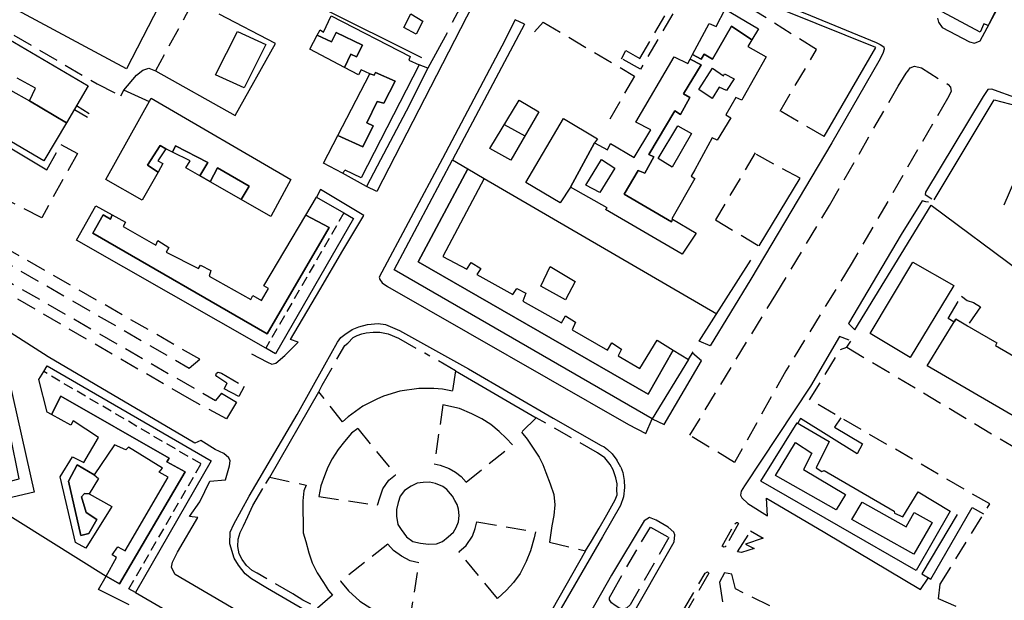
# Model space of a CAD drawing. Units: millimetres. Extents: x 2316830 to 2342074, y 4634510 to 4645227.
# Drawn here: x 2317687 to 2318003, y 4637017 to 4637203 of the extents above; entities that cross this region are included whole.
import ezdxf

# ---------------------------------------------------------------- set-up
doc = ezdxf.new("R2010")
doc.units = ezdxf.units.MM
doc.linetypes.add('NASCOSTA', pattern=[9.525, 6.35, -3.175])
doc.linetypes.add('NASCOSTA2', pattern=[4.7625, 3.175, -1.5875])
for name, color, linetype in [('010202', 250, 'BARBE'), ('050401', 5, 'Continuous'), ('050402', 8, 'NASCOSTA'), ('050407', 8, 'NASCOSTA'), ('060101', 1, 'Continuous'), ('060102', 8, 'Continuous'), ('060104', 8, 'NASCOSTA2'), ('060106', 8, 'Continuous'), ('060501', 1, 'NASCOSTA'), ('060603', 255, 'Continuous'), ('060801', 8, 'Continuous'), ('060803', 8, 'Continuous'), ('060805', 8, 'Continuous'), ('060806', 242, 'Continuous')]:
    doc.layers.add(name, color=color, linetype=linetype)
doc.linetypes.add('BARBE', pattern='A,0.3,[130,ltypeshp.shx,S=0.25,R=0,X=0,Y=0.25],0.3', length=0.6)

# ---------------------------------------------------------------- blocks, each defined once
blk = doc.blocks.new('30_339x')
at = {"layer": '060106', "flags": 128}
blk.add_lwpolyline([(2317994.85, 4637199.18), (2317982.66, 4637205.76), (2318062.51, 4637365.12), (2318071.43, 4637361.95), (2318069.1, 4637357.91), (2318074.57, 4637355.47), (2317997.42, 4637201.39), (2317996.04, 4637201.91), (2317994.85, 4637199.18)], close=True, dxfattribs=at)
blk = doc.blocks.new('30_43_41T3X')
at = {"layer": '010202'}
blk.add_lwpolyline([(2318007.56, 4637155.6), (2318002.42, 4637143.8)], dxfattribs=at)
at = {"layer": '050401'}
for points in [[(2317847.19, 4637235.23), (2317830.4, 4637204.03), (2317801.74, 4637148.14), (2317798.39, 4637149.75)], [(2317856, 4637215.25), (2317854.17, 4637215.55), (2317853.53, 4637216.06), (2317853.5, 4637217.23), (2317862.84, 4637233.86), (2317863.96, 4637234.26), (2317864.95, 4637234.65), (2317866.65, 4637234.34), (2317894.05, 4637223.32), (2317940.53, 4637204.54), (2317961.56, 4637195.86), (2317962.9, 4637195.26), (2317964, 4637194.49), (2317964.09, 4637193.73), (2317963.72, 4637192.35), (2317962.44, 4637189.86), (2317947.4, 4637163.7), (2317921.49, 4637120.12), (2317908.41, 4637098.71), (2317904.94, 4637100.16)], [(2317981.2, 4637203.74), (2317981.56, 4637202.42), (2317982.76, 4637200.67), (2317991.45, 4637196.08), (2317993.04, 4637195.71), (2317994.84, 4637196.41), (2318002.41, 4637210.6)], [(2317848.99, 4637201.72), (2317845.97, 4637203.15), (2317841.7, 4637194.77), (2317822.73, 4637158.73), (2317802.53, 4637120.68)], [(2318059.02, 4637163.23), (2318059.63, 4637163.9), (2318059.48, 4637165), (2318057.89, 4637165.6), (2318018.04, 4637175.04), (2318005.96, 4637178.23), (2317999.46, 4637180.59), (2317998.64, 4637180.94), (2317997.33, 4637180.8), (2317995.79, 4637178.61), (2317977.36, 4637147.93), (2317977.31, 4637147.16), (2317979.44, 4637145.79)], [(2317822.45, 4636975.52), (2317737.18, 4637025.47), (2317736.76, 4637026.2), (2317736, 4637027.86), (2317736.34, 4637029.41), (2317737.92, 4637032.64), (2317744.44, 4637043.7), (2317741.75, 4637044.05), (2317745.04, 4637048.75), (2317748.26, 4637055.4), (2317753.28, 4637055.75), (2317754.6, 4637060.27), (2317754.82, 4637061.85), (2317754.37, 4637062.88), (2317752.72, 4637064.23), (2317749.95, 4637065.52), (2317745.39, 4637068.37), (2317743.48, 4637067.49), (2317696.52, 4637095.16), (2317658.77, 4637119.35)], [(2317761.62, 4637096.15), (2317766.72, 4637093.43), (2317768.13, 4637092.89), (2317769.43, 4637093.12), (2317772.24, 4637095.57), (2317776.52, 4637099.93), (2317774.14, 4637100.7), (2317783.52, 4637116.67), (2317790.85, 4637129.25), (2317797.56, 4637140.45), (2317783.71, 4637148.76), (2317782.45, 4637146.36)], [(2317978.38, 4637144.72), (2317977.52, 4637144.89), (2317976.31, 4637145.16), (2317969.59, 4637134.33), (2317952.76, 4637105.89), (2317954.73, 4637103.82)], [(2317802.53, 4637120.68), (2317802.72, 4637119.94), (2317803.43, 4637118.94), (2317805.15, 4637117.71), (2317882.27, 4637073.56), (2317887.87, 4637070.63), (2317889.9, 4637075.34)], [(2317879.85, 4637059.81), (2317880.46, 4637058.18), (2317880.96, 4637055.54), (2317881, 4637053.3), (2317880.68, 4637050.32), (2317879.72, 4637047.6), (2317874.01, 4637037.48), (2317849.44, 4636995.1)], [(2317803.23, 4636999.7), (2317766.72, 4637020.96), (2317761.64, 4637024.04), (2317759.54, 4637025.72), (2317757.49, 4637028.49), (2317756.05, 4637030.67), (2317754.72, 4637035.32), (2317754.74, 4637039.05), (2317755.95, 4637041.57), (2317760.9, 4637050.55), (2317776.2, 4637076.69), (2317785.13, 4637092.59), (2317789.19, 4637099.93), (2317790.22, 4637101.34), (2317791.46, 4637102.38), (2317793.82, 4637103.94), (2317795.95, 4637104.76), (2317798.79, 4637105.56), (2317802.12, 4637105.9), (2317804.46, 4637105.52), (2317809.02, 4637103.63), (2317831.11, 4637091.38), (2317858.15, 4637075.5), (2317873.56, 4637066.83), (2317874.46, 4637066.36), (2317875.54, 4637065.46), (2317877.02, 4637064.12), (2317878.61, 4637062.04)], [(2317952.95, 4637100.57), (2317949.81, 4637101.69), (2317940.52, 4637085.84), (2317919.48, 4637053.86), (2317918.34, 4637052.14), (2317918.19, 4637050.92), (2317918.55, 4637050), (2317920.46, 4637048.22), (2317926.74, 4637044.2), (2317926.44, 4637049.91), (2317945.18, 4637038.86), (2317975.72, 4637020.67), (2317978.25, 4637024.29)], [(2317889.9, 4637075.34), (2317893.7, 4637073.46), (2317905.63, 4637093.91), (2317902.75, 4637096.37)], [(2317826.92, 4637090.69), (2317852.76, 4637075.67)], [(2317767.5, 4637056.6), (2317783.15, 4637084.02)], [(2317879.85, 4637059.81), (2317878.61, 4637062.04)], [(2317854.5, 4636985.47), (2317854.86, 4636984.42), (2317855.44, 4636982.72), (2317856.94, 4636981.16), (2317858.98, 4636979.63), (2317861.85, 4636979.34), (2317863.92, 4636980.15), (2317865.22, 4636981.25), (2317866.41, 4636982.46), (2317896.94, 4637035.89), (2317897.18, 4637038.2), (2317896.82, 4637039.04), (2317894.96, 4637040.58), (2317891.16, 4637042.84), (2317889.01, 4637043.7), (2317887.26, 4637042.62), (2317876.81, 4637025.23), (2317855.46, 4636987.5)], [(2317868.51, 4637033.03), (2317853.67, 4637006.88)]]:
    blk.add_lwpolyline(points, dxfattribs=at)
at = {"layer": '050402'}
for points in [[(2317971.2, 4637186.02), (2317971.69, 4637186.75), (2317972.49, 4637187.75), (2317973.86, 4637188.31), (2317976.08, 4637187.76), (2317984.61, 4637182.45), (2317985.39, 4637181.63), (2317985.54, 4637180.18), (2317984.42, 4637177.94), (2317953.6, 4637124.89), (2317932.63, 4637090.69), (2317916.28, 4637061.35), (2317901.89, 4637070.06), (2317929.44, 4637115.16), (2317946.62, 4637143.63), (2317968.6, 4637181.93)], [(2317968.6, 4637181.93), (2317971.2, 4637186.02)], [(2317745.02, 4637094.42), (2317650.76, 4637148.5), (2317646.56, 4637146.47), (2317741.68, 4637091.56)], [(2317751.96, 4637083.54), (2317756.8, 4637080.72), (2317753.6, 4637075.29), (2317741.71, 4637081.71), (2317643.2, 4637139.01), (2317646.92, 4637140.57), (2317750.12, 4637081.18)], [(2317826.92, 4637090.69), (2317825.93, 4637084.23), (2317822.72, 4637084.85), (2317819.94, 4637085.02), (2317815.15, 4637085.06), (2317809.04, 4637084.21), (2317803.89, 4637082.62), (2317801.73, 4637081.62), (2317797.27, 4637079.41), (2317792.55, 4637076.01), (2317790.78, 4637074.37), (2317783.15, 4637084.02), (2317784.19, 4637086.16), (2317791.52, 4637098.77), (2317792.4, 4637099.61), (2317794.11, 4637101.39), (2317795.42, 4637101.98), (2317796.96, 4637102.54), (2317798.29, 4637102.9), (2317800.6, 4637103.09), (2317802.73, 4637103.1), (2317805.33, 4637102.53), (2317808.65, 4637101.13), (2317817.06, 4637096.38)], [(2317826.92, 4637090.69), (2317817.06, 4637096.38)], [(2317741.68, 4637091.56), (2317745.02, 4637094.42)], [(2317753.75, 4637086.78), (2317750.53, 4637088.9), (2317750.2, 4637089.35), (2317750.39, 4637089.93), (2317750.92, 4637090.27), (2317751.98, 4637089.95), (2317759.29, 4637085.65), (2317757.54, 4637082.44), (2317752.83, 4637084.98)], [(2317753.75, 4637086.78), (2317752.83, 4637084.98)], [(2317751.96, 4637083.54), (2317750.12, 4637081.18)], [(2317822.89, 4637079.8), (2317820.11, 4637060.87)], [(2317820.11, 4637060.87), (2317822.03, 4637060.47), (2317824.91, 4637059.44), (2317826.87, 4637058.26), (2317828.73, 4637056.82), (2317830.29, 4637055.03), (2317845.14, 4637066.99), (2317843.18, 4637069.18), (2317840.89, 4637071.32), (2317838.25, 4637073.46), (2317835.36, 4637075.35), (2317832.1, 4637076.92), (2317828.2, 4637078.59), (2317822.89, 4637079.8)], [(2317857.01, 4637035.85), (2317868.51, 4637033.03), (2317870.43, 4637036.12), (2317872.94, 4637040.27), (2317875.34, 4637044.6), (2317877.99, 4637049.37), (2317878.65, 4637050.93), (2317878.6, 4637052.59), (2317878.68, 4637054.52), (2317878.2, 4637056.43), (2317877.43, 4637058.94), (2317876.38, 4637060.69), (2317874.71, 4637062.84), (2317872.35, 4637064.47), (2317852.76, 4637075.67), (2317848.07, 4637071.07), (2317849.82, 4637068.77), (2317852.16, 4637065.33), (2317853.68, 4637063.09), (2317854.83, 4637060.71), (2317855.83, 4637058.11), (2317857.25, 4637054.48), (2317858.44, 4637051.12), (2317858.68, 4637047.76), (2317858.39, 4637044.36), (2317857.74, 4637041.08), (2317857.25, 4637037.32)], [(2317795.6, 4637072.27), (2317793.66, 4637070.75), (2317791.36, 4637068.1), (2317789.34, 4637065.49), (2317787.48, 4637062.54), (2317786.01, 4637059.81), (2317784.93, 4637057.11), (2317783.81, 4637053.85), (2317783.19, 4637050.42), (2317801.93, 4637047.62), (2317802.65, 4637050), (2317803.67, 4637052.86), (2317805.61, 4637055.71), (2317807.73, 4637057.41)], [(2317795.6, 4637072.27), (2317807.73, 4637057.41)], [(2317767.5, 4637056.6), (2317779.07, 4637054.13), (2317778.4, 4637052.22), (2317778.08, 4637049.08), (2317778.02, 4637045.76), (2317778.11, 4637042.23), (2317778.2, 4637038.81), (2317778.98, 4637036), (2317779.93, 4637032.36), (2317781.06, 4637029.24), (2317782.61, 4637026.02), (2317784.7, 4637022.85), (2317786.23, 4637020.29), (2317787.53, 4637018.83), (2317782.71, 4637014.68)], [(2317780.57, 4637015.92), (2317778.08, 4637017.21), (2317774.81, 4637019.31), (2317763.41, 4637025.87), (2317761.83, 4637026.74), (2317760.03, 4637028.33), (2317758.65, 4637030.21), (2317757.63, 4637032.1), (2317757.25, 4637034.43), (2317757.34, 4637036.74), (2317757.93, 4637038.95), (2317759.02, 4637041.06), (2317760.4, 4637043.99), (2317762.07, 4637047.57), (2317766.17, 4637054.56)], [(2317766.17, 4637054.56), (2317767.5, 4637056.6)], [(2317824.11, 4637052.64), (2317822.89, 4637053.65), (2317820.54, 4637054.6), (2317818.56, 4637055.04), (2317816.52, 4637054.97), (2317814.61, 4637054.67), (2317812.77, 4637053.76), (2317810.63, 4637052.34), (2317809.19, 4637050.53), (2317808.57, 4637048.53), (2317808.07, 4637046.29), (2317808.01, 4637044.12), (2317808.45, 4637041.5), (2317809.51, 4637039.87), (2317811.2, 4637037.57), (2317813.26, 4637036.03), (2317815.74, 4637035.46), (2317818.29, 4637035.16), (2317820.81, 4637035.33), (2317822.79, 4637036.08), (2317824.58, 4637037.49), (2317826.25, 4637039.05), (2317827.15, 4637040.51), (2317827.88, 4637042.33), (2317828.05, 4637044.4), (2317827.87, 4637046.34), (2317827.4, 4637047.92), (2317826.72, 4637049.13), (2317825.99, 4637050.57), (2317825.29, 4637051.3)], [(2317825.29, 4637051.3), (2317824.11, 4637052.64)], [(2317833.79, 4637042.33), (2317852.55, 4637039.17), (2317852.12, 4637037.16), (2317850.94, 4637033.09), (2317849.52, 4637029.66), (2317847.61, 4637025.82), (2317845.48, 4637022.91), (2317843.25, 4637020.44), (2317840.31, 4637017.82), (2317827.96, 4637032.77), (2317830.36, 4637034.7), (2317832.36, 4637037.7), (2317833.26, 4637040.23)], [(2317833.26, 4637040.23), (2317833.79, 4637042.33)], [(2317889.38, 4637040.65), (2317895.21, 4637037.35), (2317882.86, 4637015.74), (2317881.69, 4637014.7), (2317880.32, 4637014.3), (2317879.25, 4637014.79), (2317878.03, 4637015.57), (2317876.81, 4637016.4), (2317876.24, 4637017.3), (2317876.22, 4637018.11), (2317877.03, 4637019.63), (2317886.41, 4637035.95)], [(2317886.41, 4637035.95), (2317889.38, 4637040.65)], [(2317912.81, 4637034.19), (2317912.28, 4637034.53), (2317916.3, 4637041.7), (2317916.86, 4637042.13), (2317917.17, 4637042.08), (2317917.56, 4637041.78), (2317913.58, 4637034.66), (2317913.27, 4637034.36)], [(2317857.25, 4637037.32), (2317857.01, 4637035.85)], [(2317917.23, 4637032.67), (2317921.39, 4637039.44), (2317925.38, 4637037.13), (2317919.76, 4637035.21), (2317922.54, 4637033.75), (2317918.43, 4637032.55)], [(2317805.29, 4637035.14), (2317790.14, 4637023.36)], [(2317790.14, 4637023.36), (2317792.64, 4637020.27), (2317796.3, 4637016.91), (2317799.8, 4637014.71), (2317803.25, 4637012.81), (2317807.43, 4637011.25), (2317810.79, 4637010.54), (2317812.27, 4637010.44), (2317815.19, 4637029.16), (2317812.42, 4637029.85), (2317809.61, 4637031.32), (2317807.08, 4637033.13), (2317805.29, 4637035.14)], [(2317913.27, 4637034.36), (2317912.81, 4637034.19)], [(2317918.43, 4637032.55), (2317917.23, 4637032.67)], [(2317895.23, 4637006.04), (2317906.85, 4637025.89), (2317907.57, 4637026.31), (2317908, 4637025.86), (2317898.58, 4637009.72)], [(2317927.53, 4637015.38), (2317916.59, 4637020.83), (2317915.42, 4637025.55), (2317913.02, 4637025.99), (2317911.38, 4637023.02), (2317912.45, 4637016.33)]]:
    blk.add_lwpolyline(points, dxfattribs=at)
at = {"layer": '050407'}
for points in [[(2317944.88, 4637165.75), (2317930.88, 4637173.92), (2317942.46, 4637193.66), (2317919.39, 4637208.12), (2317915.71, 4637210.32), (2317909.45, 4637211.67), (2317901.33, 4637213.27), (2317886.12, 4637187.4), (2317880.09, 4637190.7), (2317881.46, 4637193.31), (2317885.91, 4637190.76), (2317898.73, 4637212.6), (2317899.28, 4637214.42), (2317899.47, 4637215.76), (2317898.72, 4637216.64), (2317897.62, 4637217.61), (2317895.51, 4637218.74), (2317866.31, 4637230.63), (2317858.45, 4637214.77), (2317856, 4637215.25)], [(2317652.73, 4637217.62), (2317712.17, 4637182.63), (2317719.73, 4637178.84), (2317720.7, 4637180.63)], [(2317742.74, 4637208.68), (2317730.85, 4637186.78)], [(2317852.15, 4637199.32), (2317854.99, 4637202.43), (2317884.19, 4637185.14), (2317874.83, 4637168.61)], [(2317696.14, 4637155.1), (2317700.61, 4637163.17), (2317705.86, 4637160.32), (2317694.44, 4637139.75), (2317683.5, 4637145.31)], [(2317922.82, 4637160.57), (2317910.18, 4637139.08), (2317924.11, 4637130.72)], [(2317937.24, 4637152.46), (2317922.65, 4637160.28)]]:
    blk.add_lwpolyline(points, dxfattribs=at)
at = {"layer": '060101'}
for points in [[(2317654.8, 4637214.13), (2317709.35, 4637182.03), (2317702.35, 4637170.16), (2317690.49, 4637177.23), (2317692.46, 4637181.21), (2317686.56, 4637184.51)], [(2317684.41, 4637180.62), (2317690.49, 4637177.23), (2317702.35, 4637170.16), (2317695.16, 4637157.97), (2317640.35, 4637190.08)], [(2317789.24, 4637166.11), (2317797.28, 4637162.49), (2317800.54, 4637169.23), (2317798.54, 4637170.11), (2317801.84, 4637176.97), (2317803.99, 4637176.47), (2317807.65, 4637183.53), (2317801.31, 4637186.28), (2317800.87, 4637185.46), (2317799.44, 4637185.9), (2317796.75, 4637187.18), (2317795.81, 4637185.52), (2317791.37, 4637187.86), (2317793.45, 4637192.14), (2317795.24, 4637191.29), (2317797.17, 4637195.07), (2317788.67, 4637199.15), (2317787.23, 4637196.13), (2317782.62, 4637198.23), (2317783.54, 4637199.99), (2317784.68, 4637199.19), (2317787.13, 4637204.41), (2317812.44, 4637191.44), (2317812.02, 4637190.26), (2317815.27, 4637188.69), (2317796.71, 4637152.58), (2317791.55, 4637154.97), (2317790.75, 4637153.98), (2317784.66, 4637157.23), (2317789.24, 4637166.11)], [(2317812.6, 4637205.08), (2317816.49, 4637202.76), (2317814.33, 4637198.54), (2317810.38, 4637200.72), (2317812.6, 4637205.08)], [(2317908.15, 4637202.01), (2317910.35, 4637200.97), (2317913.22, 4637206.6), (2317923.86, 4637200.3), (2317921.82, 4637196.79), (2317915.24, 4637201.17), (2317909.23, 4637190.52), (2317906.52, 4637192.14), (2317905.58, 4637190.53), (2317902.82, 4637192.05), (2317908.15, 4637202.01)], [(2317906.52, 4637192.14), (2317909.23, 4637190.52), (2317915.24, 4637201.17), (2317921.82, 4637196.79), (2317920.54, 4637194.6), (2317926.33, 4637191.33), (2317918.93, 4637178.06), (2317918.58, 4637177.43), (2317916.67, 4637178.28), (2317913.41, 4637172.7), (2317915.05, 4637171.71), (2317910.68, 4637164.61), (2317909.06, 4637165.3), (2317903.53, 4637155.11), (2317902.4, 4637153.04), (2317903.54, 4637152.36), (2317896.14, 4637139.43), (2317896.41, 4637139.27), (2317896.04, 4637138.45), (2317880.95, 4637147.33), (2317885.4, 4637154.93), (2317887.51, 4637154.05), (2317890.37, 4637159.23), (2317888.79, 4637159.98), (2317897.11, 4637174.04), (2317898.89, 4637172.84), (2317901.88, 4637178.25), (2317899.95, 4637179.46), (2317905.6, 4637188.78), (2317902.04, 4637190.59), (2317902.82, 4637192.05), (2317905.58, 4637190.53), (2317906.52, 4637192.14)], [(2317757.13, 4637199.43), (2317766.22, 4637195.22), (2317759.21, 4637181.33), (2317750.03, 4637185.54), (2317757.13, 4637199.43)], [(2317788.67, 4637199.15), (2317797.17, 4637195.07), (2317795.24, 4637191.29), (2317793.45, 4637192.14), (2317791.37, 4637187.86), (2317780.26, 4637193.73), (2317782.62, 4637198.23), (2317787.23, 4637196.13), (2317788.67, 4637199.15)], [(2317884.65, 4637170.42), (2317896.89, 4637191.35), (2317901.29, 4637189.19), (2317902.04, 4637190.59), (2317905.6, 4637188.78), (2317899.95, 4637179.46), (2317901.88, 4637178.25), (2317898.89, 4637172.84), (2317897.11, 4637174.04), (2317888.79, 4637159.98), (2317890.37, 4637159.23), (2317887.51, 4637154.05), (2317885.4, 4637154.93), (2317880.95, 4637147.33), (2317896.04, 4637138.45), (2317896.41, 4637139.27), (2317904, 4637134.84), (2317899.52, 4637128.13), (2317874.9, 4637142.36), (2317875.45, 4637142.97), (2317863.72, 4637149.56), (2317871.36, 4637163.73), (2317875.52, 4637161.46), (2317876.58, 4637163.5), (2317884.06, 4637159.07), (2317889.4, 4637167.95), (2317884.65, 4637170.42)], [(2317789.24, 4637166.11), (2317799.44, 4637185.9), (2317800.87, 4637185.46), (2317801.31, 4637186.28), (2317807.65, 4637183.53), (2317803.99, 4637176.47), (2317801.84, 4637176.97), (2317798.54, 4637170.11), (2317800.54, 4637169.23), (2317797.28, 4637162.49), (2317789.24, 4637166.11)], [(2317909.18, 4637187.66), (2317912.68, 4637185.25), (2317913.02, 4637185.87), (2317916.16, 4637184.24), (2317913.66, 4637180.51), (2317911.31, 4637181.55), (2317909.05, 4637177.96), (2317904.79, 4637180.8), (2317909.18, 4637187.66)], [(2317909.18, 4637187.66), (2317912.68, 4637185.25), (2317913.02, 4637185.87), (2317916.16, 4637184.24), (2317913.66, 4637180.51), (2317911.31, 4637181.55), (2317909.05, 4637177.96), (2317904.79, 4637180.8), (2317909.18, 4637187.66)], [(2317729.52, 4637178.07), (2317774.2, 4637151.97), (2317767.78, 4637140.15), (2317758.34, 4637145.55), (2317760.81, 4637149.88), (2317750.72, 4637155.7), (2317748.33, 4637151.27), (2317745.07, 4637153.13), (2317747.58, 4637157.47), (2317737.3, 4637162.81), (2317736.32, 4637160.76), (2317734.21, 4637161.8), (2317732.37, 4637162.94), (2317728.28, 4637156.55), (2317731.68, 4637154.39), (2317726.66, 4637145.37), (2317715.02, 4637151.97), (2317729.52, 4637178.07)], [(2317849.48, 4637151.03), (2317861.53, 4637171.58), (2317872.34, 4637165.04), (2317871.36, 4637163.73), (2317863.72, 4637149.56), (2317860.44, 4637144.54), (2317849.48, 4637151.03)], [(2317898.04, 4637169.22), (2317902.51, 4637166.72), (2317896.28, 4637155.97), (2317891.77, 4637158.73), (2317898.04, 4637169.22)], [(2317898.04, 4637169.22), (2317902.51, 4637166.72), (2317896.28, 4637155.97), (2317891.77, 4637158.73), (2317898.04, 4637169.22)], [(2317728.28, 4637156.55), (2317732.37, 4637162.94), (2317734.21, 4637161.8), (2317731.67, 4637157.95), (2317733.2, 4637157.13), (2317731.68, 4637154.39), (2317728.28, 4637156.55)], [(2317737.3, 4637162.81), (2317747.58, 4637157.47), (2317745.07, 4637153.13), (2317740.58, 4637155.7), (2317742, 4637157.97), (2317736.32, 4637160.76), (2317737.3, 4637162.81)], [(2317814.94, 4637125.61), (2317888.6, 4637083.21), (2317896.61, 4637097.36), (2317901.47, 4637094.33), (2317889.9, 4637075.34), (2317807.27, 4637123.1), (2317825.96, 4637158.26), (2317830.87, 4637155.39), (2317814.94, 4637125.61)], [(2317873.6, 4637158.43), (2317877.92, 4637155.67), (2317873.11, 4637147.79), (2317868.66, 4637150.22), (2317873.6, 4637158.43)], [(2317873.6, 4637158.43), (2317877.92, 4637155.67), (2317873.11, 4637147.79), (2317868.66, 4637150.22), (2317873.6, 4637158.43)], [(2317750.72, 4637155.7), (2317760.81, 4637149.88), (2317758.34, 4637145.55), (2317748.33, 4637151.27), (2317750.72, 4637155.7)], [(2317848.5, 4637112.98), (2317860.87, 4637106.13), (2317862.15, 4637108.29), (2317865.36, 4637106.28), (2317864.26, 4637103.84), (2317875.6, 4637097.29), (2317877, 4637099.65), (2317880.06, 4637097.62), (2317878.94, 4637095.54), (2317885.87, 4637091.41), (2317891.45, 4637100.58), (2317896.61, 4637097.36), (2317888.6, 4637083.21), (2317814.94, 4637125.61), (2317830.87, 4637155.39), (2317836.1, 4637152.33), (2317822.9, 4637127.32), (2317830.51, 4637123.3), (2317831.96, 4637125.46), (2317834.97, 4637123.54), (2317833.76, 4637121.52), (2317845.29, 4637115.17), (2317846.53, 4637117.09), (2317849.48, 4637115.56), (2317848.5, 4637112.98)], [(2317710.79, 4637134.8), (2317766.62, 4637102.58), (2317786.46, 4637136.67), (2317779.05, 4637140.62), (2317782.45, 4637146.36), (2317791.18, 4637141.3), (2317794.26, 4637139.52), (2317769.27, 4637096.18), (2317766.16, 4637097.96), (2317705.61, 4637132.59), (2317711.74, 4637143.59), (2317717.03, 4637140.64), (2317716.43, 4637139.32), (2317714.15, 4637140.71), (2317710.79, 4637134.8)], [(2317720.5, 4637136.95), (2317730.94, 4637131.01), (2317731.6, 4637132.51), (2317735.13, 4637130.19), (2317734.29, 4637128.67), (2317744.67, 4637123.48), (2317745.29, 4637124.56), (2317748.62, 4637122.81), (2317748.01, 4637120.99), (2317761.44, 4637113.6), (2317762.07, 4637114.8), (2317764.82, 4637113.28), (2317767.06, 4637117.11), (2317765.59, 4637117.89), (2317779.05, 4637140.62), (2317786.46, 4637136.67), (2317766.62, 4637102.58), (2317710.79, 4637134.8), (2317714.15, 4637140.71), (2317716.43, 4637139.32), (2317717.03, 4637140.64), (2317721.22, 4637138.3), (2317720.5, 4637136.95)], [(2317973.33, 4637125.56), (2317986.46, 4637118.04), (2317972.44, 4637094.95), (2317959.62, 4637102.71), (2317973.33, 4637125.56)], [(2317857.25, 4637124.12), (2317865.26, 4637119.28), (2317862.14, 4637113.46), (2317854.18, 4637117.88), (2317857.25, 4637124.12)], [(2317681.17, 4637100.43), (2317692.05, 4637051.8), (2317681.57, 4637049.34), (2317679.62, 4637050.67), (2317678.89, 4637054.02), (2317687.25, 4637056.08), (2317678.48, 4637099.04), (2317663.99, 4637106.9), (2317662.16, 4637102.79), (2317660.93, 4637102.58), (2317659.97, 4637106.86), (2317662.61, 4637111.27), (2317681.17, 4637100.43)], [(2317987.04, 4637107.22), (2318000.2, 4637099.63), (2317999.79, 4637098.78), (2318014.82, 4637090.05), (2318042.1, 4637085.61), (2318042.46, 4637086.82), (2318057.41, 4637084.47), (2318057.27, 4637083.37), (2318063.86, 4637082.4), (2318060.89, 4637066.18), (2318054.71, 4637067.09), (2318054.18, 4637065.23), (2318039.49, 4637067.42), (2318039.69, 4637069.41), (2318020.72, 4637072.81), (2318021.58, 4637078.45), (2318018.84, 4637078.93), (2318010.83, 4637080.33), (2318007.66, 4637074.92), (2318006.68, 4637075.49), (2317977.9, 4637092.26), (2317987.04, 4637107.22)], [(2317722.4, 4637015.7), (2317712.68, 4637020.64), (2317715.03, 4637024.89), (2317719.31, 4637022.47), (2317740.33, 4637058.31), (2317734.51, 4637061.58), (2317735.22, 4637062.69), (2317700.57, 4637082.64), (2317697.57, 4637076.75), (2317696.2, 4637077.51), (2317693.53, 4637087.91), (2317695.1, 4637090.44), (2317696.23, 4637092.26), (2317748.74, 4637061.82), (2317724.44, 4637019.71), (2317741.75, 4637009.61)], [(2317718.82, 4637034.31), (2317721.13, 4637033.09), (2317734.9, 4637056.68), (2317732.03, 4637058.24), (2317733.13, 4637059.52), (2317722.26, 4637066.27), (2317721.38, 4637065.38), (2317717.71, 4637066.96), (2317711.26, 4637057.39), (2317705.76, 4637060.56), (2317702.98, 4637055.38), (2317706.95, 4637037.91), (2317709.52, 4637038.59), (2317712.11, 4637043.12), (2317708.69, 4637045.37), (2317707.16, 4637050.37), (2317708.11, 4637051.44), (2317709.62, 4637051.26), (2317716.93, 4637047.21), (2317708.57, 4637033.86), (2317705.26, 4637035.67), (2317700.38, 4637056.72), (2317704.35, 4637063.18), (2317707.92, 4637061.3), (2317712.64, 4637069.37), (2317704.5, 4637074.69), (2317703.72, 4637073.31), (2317697.57, 4637076.75), (2317700.57, 4637082.64), (2317735.22, 4637062.69), (2317734.51, 4637061.58), (2317740.33, 4637058.31), (2317719.31, 4637022.47), (2317715.03, 4637024.89), (2317718.38, 4637030.94), (2317716.97, 4637031.71), (2317718.82, 4637034.31)], [(2317944.92, 4637058.76), (2317967.38, 4637045.74), (2317967.42, 4637045.06), (2317970.15, 4637043.92), (2317974.99, 4637051.89), (2317985.25, 4637045.78), (2317974.36, 4637026.71), (2317924.65, 4637055.37), (2317936.32, 4637074.03), (2317946.56, 4637068.1), (2317942.42, 4637059.68), (2317944.17, 4637058.45), (2317944.92, 4637058.76)], [(2317938.34, 4637059.11), (2317951.78, 4637051.13), (2317948.8, 4637046.19), (2317929.38, 4637057.2), (2317935.8, 4637067.75), (2317941, 4637064.38), (2317938.34, 4637059.11)], [(2317938.34, 4637059.11), (2317951.78, 4637051.13), (2317948.8, 4637046.19), (2317929.38, 4637057.2), (2317935.8, 4637067.75), (2317941, 4637064.38), (2317938.34, 4637059.11)], [(2317705.76, 4637060.56), (2317711.26, 4637057.39), (2317712.68, 4637056.25), (2317709.62, 4637051.26), (2317708.11, 4637051.44), (2317707.16, 4637050.37), (2317708.69, 4637045.37), (2317712.11, 4637043.12), (2317709.52, 4637038.59), (2317706.95, 4637037.91), (2317702.98, 4637055.38), (2317705.76, 4637060.56)], [(2317957.15, 4637048.59), (2317971.19, 4637040.77), (2317973.71, 4637045.28), (2317979.48, 4637042.07), (2317973.6, 4637031.92), (2317953.83, 4637043.12), (2317957.15, 4637048.59)], [(2317957.15, 4637048.59), (2317971.19, 4637040.77), (2317973.71, 4637045.28), (2317979.48, 4637042.07), (2317973.6, 4637031.92), (2317953.83, 4637043.12), (2317957.15, 4637048.59)]]:
    blk.add_lwpolyline(points, dxfattribs=at)
at = {"layer": '060102'}
for points in [[(2317705.63, 4637175.72), (2317709.59, 4637173.16)], [(2317704.97, 4637174.43), (2317709.07, 4637172.01)]]:
    blk.add_lwpolyline(points, dxfattribs=at)
at = {"layer": '060104'}
for points in [[(2317791.18, 4637141.3), (2317766.16, 4637097.96)], [(2317724.44, 4637019.71), (2317722.39, 4637020.89), (2317745.45, 4637060.86), (2317695.1, 4637090.44)]]:
    blk.add_lwpolyline(points, dxfattribs=at)
at = {"layer": '060501'}
for points in [[(2317990.73, 4637105.09), (2317990.73, 4637105.09), (2317990.85, 4637105.02), (2317987.04, 4637107.22), (2317986.51, 4637106.35), (2317984.59, 4637107.5), (2317988.85, 4637114.66), (2317990.68, 4637113.19), (2317992.77, 4637112.57), (2317994.96, 4637111.18), (2317990.73, 4637105.09)], [(2318084.53, 4637049.7), (2318088.74, 4637021.93), (2318072.76, 4637019.2), (2318069.92, 4637019.54), (2318066.17, 4636994.14), (2318059.15, 4636994.59), (2318041.39, 4636997.58), (2318026.15, 4637000.46), (2318016.35, 4637002.41), (2318004.58, 4637007.34), (2317981.58, 4637017.71), (2317982.11, 4637022.35), (2317997.94, 4637048.06), (2317940.28, 4637081.46), (2317950.17, 4637097.59), (2317952.23, 4637098.28), (2318007.09, 4637065.45), (2318084.53, 4637049.7)]]:
    blk.add_lwpolyline(points, dxfattribs=at)
at = {"layer": '060603'}
for points in [[(2317853.6, 4637173.65), (2317844.65, 4637158.24), (2317837.89, 4637161.97), (2317847.26, 4637177.37), (2317853.6, 4637173.65)], [(2317842.53, 4637169.6), (2317849.13, 4637165.95)]]:
    blk.add_lwpolyline(points, dxfattribs=at)
at = {"layer": '060801'}
for points in [[(2317825.92, 4637202.36), (2317842.21, 4637232.82)], [(2317944.88, 4637165.75), (2317961.52, 4637194.28), (2317865.46, 4637233.09), (2317856, 4637215.25)], [(2317848.99, 4637201.72), (2317825.96, 4637158.26)], [(2317824.26, 4637199.02), (2317818.06, 4637187.69), (2317815.27, 4637188.69)], [(2317980.13, 4637145.51), (2317999.36, 4637177.5), (2318009.17, 4637175.01), (2318033.3, 4637169.43), (2318049.55, 4637165.38), (2318059.02, 4637163.23)], [(2317924.11, 4637130.72), (2317937.24, 4637152.46)], [(2317954.73, 4637103.82), (2317979.2, 4637143.83)], [(2317904.94, 4637100.16), (2317921.42, 4637126.13)], [(2317952.23, 4637098.28), (2317953.44, 4637100.17)], [(2317901.47, 4637094.33), (2317903, 4637096.77)]]:
    blk.add_lwpolyline(points, dxfattribs=at)
at = {"layer": '060803'}
for points in [[(2317818.06, 4637187.69), (2317811.15, 4637173.88), (2317801.87, 4637156.29), (2317798.39, 4637149.75), (2317790.75, 4637153.98)], [(2317836.1, 4637152.33), (2317910.56, 4637109.01)], [(2317612.47, 4637089.18), (2317715.03, 4637024.89)]]:
    blk.add_lwpolyline(points, dxfattribs=at)
at = {"layer": '060805'}
for points in [[(2317749.19, 4637241.14), (2317721.58, 4637187.45), (2317656.12, 4637222.69)], [(2317787.49, 4637214.27), (2317783.67, 4637207.24), (2317815.99, 4637191.06)], [(2317728.99, 4637176.91), (2317720.7, 4637180.63), (2317724.83, 4637185.45), (2317726.83, 4637187), (2317728.7, 4637187.69), (2317730.85, 4637186.78), (2317756.36, 4637172.52), (2317769.26, 4637195.56), (2317751.22, 4637204.96)]]:
    blk.add_lwpolyline(points, dxfattribs=at)
at = {"layer": '060806'}
for points in [[(2317637.51, 4637188.43), (2317638.52, 4637189.61), (2317696.14, 4637155.1)], [(2317979.2, 4637143.83), (2318007.85, 4637122.37)], [(2317950.29, 4637075.67), (2317948.22, 4637072.66), (2317957.22, 4637067.27), (2317955.51, 4637064.11), (2317937.31, 4637075.47), (2317936.5, 4637073.93)], [(2317987.47, 4637044.72), (2317976.18, 4637025.72), (2317979.07, 4637023.98), (2317992.34, 4637046.9), (2317995.97, 4637044.85)]]:
    blk.add_lwpolyline(points, dxfattribs=at)

msp = doc.modelspace()

# ---------------------------------------------------------------- block references
for name in ['30_339x', '30_43_41T3X']:
    msp.add_blockref(name, (0, 0))

doc.saveas('drawing.dxf')
